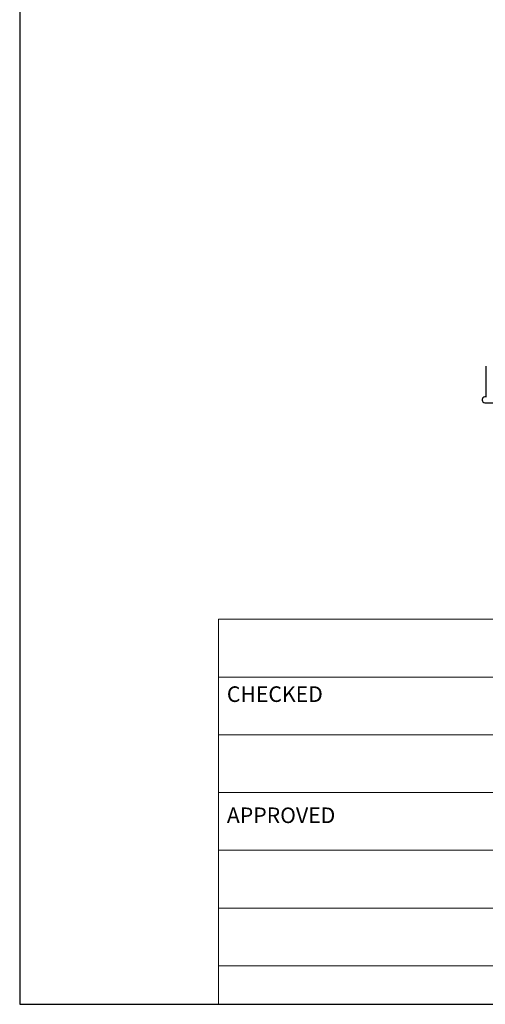
# Model space of a CAD drawing. Units: millimetres. Extents: x 0 to 894, y 0 to 1264.
# Drawn here: x 0 to 299, y 0 to 632 of the extents above; entities that cross this region are included whole.
import ezdxf

# ---------------------------------------------------------------- set-up
doc = ezdxf.new("R2010")
doc.units = ezdxf.units.MM
doc.header["$MEASUREMENT"] = 0
doc.layers.add('Default', color=7, linetype='Continuous', true_color=0x000000)
doc.layers.add('Drawing Frame', color=7, linetype='Continuous', lineweight=30, true_color=0x000000)

msp = doc.modelspace()

# ---------------------------------------------------------------- linework, layer by layer
at = {"layer": 'Default'}
for p, q in [((296.88, 388.16), (296.88, 387.88)), ((298.58, 386.18), (446.88, 386.16))]:
    msp.add_line(p, q, dxfattribs=at)
for centre, start, end in [((298.58, 388.16), 90, 180), ((298.58, 387.88), 180, 269.99578)]:
    msp.add_arc(centre, 1.7, start, end, dxfattribs=at)
msp.add_open_spline([(299.26, 409.52), (299.26, 399.69), (299.26, 389.86), (298.92, 389.86), (298.58, 389.86)], degree=2, knots=[2.670354, 2.670354, 2.670354, 21.827063, 21.827063, 22.485129, 22.485129, 22.485129], dxfattribs=at)
at = {"layer": 'Drawing Frame', "color": 18, "lineweight": 0, "true_color": 0x000000}
for p, q in [((127.68, 210.05), (399.52, 210.05)), ((127.68, 172.99), (399.52, 172.99)), ((127.68, 135.92), (399.52, 135.92)), ((127.68, 98.85), (399.52, 98.85)), ((127.68, 61.78), (399.52, 61.78)), ((893.76, 24.71), (127.68, 24.71))]:
    msp.add_line(p, q, dxfattribs=at)
at = {"layer": 'Drawing Frame'}
msp.add_lwpolyline([(0, 1264.04), (0, 0), (893.76, 0), (893.76, 1264.04), (0, 1264.04)], dxfattribs=at)
at = {"layer": 'Drawing Frame', "color": 18, "lineweight": 0, "true_color": 0x000000}
msp.add_lwpolyline([(127.68, 0), (893.76, 0), (893.76, 247.12), (127.68, 247.12), (127.68, 0)], dxfattribs=at)

# ---------------------------------------------------------------- texts
at = {"layer": 'Drawing Frame', "char_height": 9.9974, "attachment_point": 1, "line_spacing_factor": 0.963855}
for s, insert, width in [('\\fArial;CHECKED', (133.01, 204.09), 76.3657), ('\\fArial;APPROVED', (133.01, 126.33), 86.2426)]:
    msp.add_mtext(s, dxfattribs=dict(at, insert=insert, width=width))

doc.saveas('drawing.dxf')
